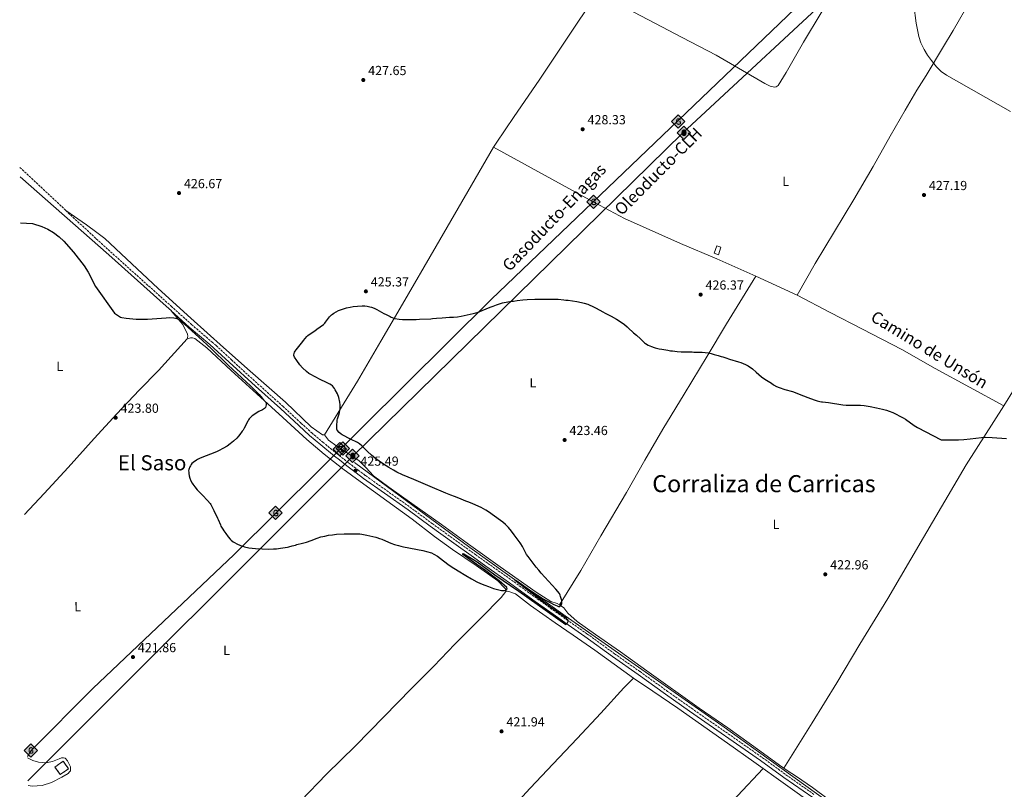
# Model space of a CAD drawing. Units: metres. Extents: x 594274 to 597756, y 4694370 to 4696729.
# Drawn here: x 594286 to 595036, y 4695244 to 4695830 of the extents above; entities that cross this region are included whole.
import ezdxf
from ezdxf.enums import TextEntityAlignment as Align

# ---------------------------------------------------------------- set-up
doc = ezdxf.new("R2010")
doc.units = ezdxf.units.M
doc.header["$MEASUREMENT"] = 0
doc.linetypes.add('DGN Style 3', pattern=[2.435891, 1.739922, -0.695969])
for name, color, linetype, lineweight in [('Acequia sin especificar', 4, 'Continuous', 0), ('Camino', 7, 'DGN Style 3', 0), ('construcción   en ruinas', 1, 'Continuous', 0), ('contrucción  en ruinas', 1, 'DGN Style 3', 13), ('Cota de punto acotado terreno', 7, 'Continuous', 0), ('Curva de nivel directora', 30, 'Continuous', 30), ('Curva de nivel intermedia', 30, 'Continuous', 0), ('Edificio', 1, 'Continuous', 13), ('Etiqueta de uso rústico', 92, 'Continuous', 0), ('Gasoducto', 7, 'Continuous', 13), ('Línea de cambio de uso (parcela vista)', 92, 'Continuous', 0), ('Margen derecho', 7, 'Continuous', 0), ('Oleoducto', 7, 'Continuous', 13), ('Punto acotado terreno (símbolo)', 7, 'Continuous', 0), ('Registro Gasoducto', 7, 'Continuous', 0), ('Registro Oleoducto', 7, 'Continuous', 0), ('Texto de Corraliza', 7, 'Continuous', 0), ('Texto de Gasoducto', 7, 'Continuous', 0), ('Texto de Oleoducto', 7, 'Continuous', 0), ('Texto de Área (paraje) menor', 7, 'Continuous', 0)]:
    doc.layers.add(name, color=color, linetype=linetype, lineweight=lineweight)
doc.styles.add('Style-Arial', font='arial.ttf')

# ---------------------------------------------------------------- blocks, each defined once
blk = doc.blocks.new('5PATER')
at = {"layer": 'Punto acotado terreno (símbolo)', "linetype": 'Continuous', "lineweight": 0}
h = blk.add_hatch(color=51, dxfattribs=at)
edge = h.paths.add_edge_path()
edge.add_ellipse((0, 0), major_axis=(-0.11, -0.111), ratio=0.999422, start_angle=0, end_angle=360)
blk = doc.blocks.new('5GASO')
at = {"layer": 'Registro Gasoducto', "linetype": 'Continuous', "lineweight": 0}
for color, points in [(253, [(0, -0.509), (-0.509, 0), (0, 0.509), (0.024, 0.25), (0.023, 0.25), (-0.032, 0.242), (-0.079, 0.221), (-0.118, 0.185), (-0.148, 0.135), (-0.168, 0.071), (-0.175, -0.004), (-0.168, -0.078), (-0.148, -0.142), (-0.117, -0.194), (-0.076, -0.23), (-0.027, -0.252), (0.029, -0.26), (0.029, -0.26)]), (7, [(0.029, -0.26), (-0.026, -0.252), (-0.075, -0.23), (-0.117, -0.194), (-0.148, -0.142), (-0.168, -0.078), (-0.175, -0.004), (-0.168, 0.071), (-0.148, 0.135), (-0.117, 0.185), (-0.079, 0.221), (-0.032, 0.242), (0.024, 0.25), (0.058, 0.247), (0.088, 0.24), (0.115, 0.228), (0.138, 0.211), (0.158, 0.19), (0.173, 0.164), (0.185, 0.134), (0.193, 0.099), (0.117, 0.08), (0.104, 0.116), (0.083, 0.143), (0.055, 0.159), (0.022, 0.165), (-0.004, 0.162), (-0.026, 0.155), (-0.048, 0.142), (-0.066, 0.124), (-0.081, 0.101), (-0.091, 0.073), (-0.097, 0.039), (-0.099, 0.001), (-0.097, -0.041), (-0.09, -0.078), (-0.079, -0.109), (-0.062, -0.135), (-0.044, -0.152), (-0.024, -0.165), (-0.001, -0.172), (0.025, -0.175), (0.051, -0.172), (0.078, -0.164), (0.104, -0.15), (0.127, -0.133), (0.127, -0.071), (0.024, -0.071), (0.024, 0.014), (0.203, 0.014), (0.203, -0.183), (0.171, -0.212), (0.128, -0.237), (0.079, -0.254)]), (253, [(0, -0.509), (0.029, -0.26), (0.029, -0.26), (0.078, -0.254), (0.127, -0.237), (0.17, -0.212), (0.202, -0.183), (0.202, 0.014), (0.023, 0.014), (0.023, -0.071), (0.127, -0.071), (0.127, -0.133), (0.104, -0.15), (0.078, -0.164), (0.051, -0.172), (0.025, -0.175), (-0.001, -0.172), (-0.024, -0.165), (-0.045, -0.152), (-0.062, -0.135), (-0.079, -0.109), (-0.09, -0.078), (-0.097, -0.041), (-0.099, 0.001), (-0.097, 0.039), (-0.091, 0.073), (-0.081, 0.101), (-0.066, 0.124), (-0.048, 0.142), (-0.027, 0.155), (-0.004, 0.162), (0.022, 0.165), (0.055, 0.159), (0.083, 0.143), (0.104, 0.116), (0.117, 0.08), (0.193, 0.099), (0.185, 0.134), (0.173, 0.164), (0.157, 0.19), (0.138, 0.211), (0.114, 0.228), (0.088, 0.24), (0.057, 0.247), (0.023, 0.25), (0.024, 0.25), (0, 0.509), (0.509, 0)])]:
    blk.add_hatch(color=color, dxfattribs=at).paths.add_polyline_path(points)
at = {"layer": 'Registro Gasoducto', "color": 7, "linetype": 'Continuous', "lineweight": 0, "flags": 128}
blk.add_lwpolyline([(0, -0.509), (0.509, 0), (0, 0.509), (-0.509, 0), (0, -0.509)], close=True, dxfattribs=at)
blk = doc.blocks.new('5ROLEO')
at = {"layer": 'Registro Gasoducto', "linetype": 'Continuous', "lineweight": 0}
for color, points in [(2, [(-0.0148, -0.5196), (-0.5238, -0.0106), (-0.0148, 0.4984), (-0.0008, 0.2394), (-0.0004, 0.2394), (-0.0549, 0.2324), (-0.1009, 0.2114), (-0.1384, 0.1764), (-0.1679, 0.1264), (-0.1874, 0.0619), (-0.1934, -0.0186), (-0.1899, -0.0761), (-0.1794, -0.1266), (-0.1619, -0.1711), (-0.1364, -0.2091), (-0.1094, -0.2361), (-0.0774, -0.2551), (-0.0409, -0.2661), (0.0001, -0.2701), (-0.0003, -0.2701)]), (7, [(-0.0003, -0.2701), (-0.0003, -0.2701), (-0.0409, -0.2661), (-0.0774, -0.2551), (-0.1094, -0.2361), (-0.1364, -0.2091), (-0.1619, -0.1711), (-0.1794, -0.1266), (-0.1899, -0.0761), (-0.1934, -0.0186), (-0.1874, 0.0619), (-0.1679, 0.1264), (-0.1384, 0.1764), (-0.1009, 0.2114), (-0.0549, 0.2324), (-0.0008, 0.2393), (-0.0007, 0.1543), (-0.0249, 0.1519), (-0.0474, 0.1439), (-0.0674, 0.1309), (-0.0849, 0.1129), (-0.0994, 0.0894), (-0.1099, 0.0604), (-0.1159, 0.0254), (-0.1179, -0.0151), (-0.1159, -0.0551), (-0.1099, -0.0896), (-0.0994, -0.1186), (-0.0839, -0.1426), (-0.0664, -0.1611), (-0.0459, -0.1746), (-0.0239, -0.1826), (-0.0003, -0.1851), (-0.0003, -0.2701), (0.0001, -0.2701)]), (2, [(0.0001, -0.1851), (-0.0239, -0.1826), (-0.0459, -0.1746), (-0.0664, -0.1611), (-0.0839, -0.1426), (-0.0994, -0.1186), (-0.1099, -0.0896), (-0.1159, -0.0551), (-0.1179, -0.0151), (-0.1159, 0.0254), (-0.1099, 0.0604), (-0.0994, 0.0894), (-0.0849, 0.1129), (-0.0674, 0.1309), (-0.0474, 0.1439), (-0.0249, 0.1519), (0.0001, 0.1544), (0.0251, 0.1519), (0.0476, 0.1439), (0.0676, 0.1314), (0.0851, 0.1134), (0.0996, 0.0899), (0.1096, 0.0614), (0.1156, 0.0269), (0.1176, -0.0131), (0.1156, -0.0541), (0.1091, -0.0896), (0.0986, -0.1191), (0.0846, -0.1431), (0.0666, -0.1616), (0.0466, -0.1746), (0.0246, -0.1826)]), (2, [(-0.0148, -0.5196), (-0.0003, -0.2701), (0.0001, -0.2701), (0.0406, -0.2661), (0.0771, -0.2546), (0.1086, -0.2356), (0.1361, -0.2086), (0.1611, -0.1706), (0.1791, -0.1256), (0.1896, -0.0741), (0.1931, -0.0156), (0.1896, 0.0419), (0.1796, 0.0929), (0.1626, 0.1364), (0.1391, 0.1734), (0.1101, 0.2019), (0.0771, 0.2229), (0.0406, 0.2349), (-0.0004, 0.2394), (-0.0008, 0.2394), (-0.0148, 0.4984), (0.4942, -0.0106)]), (7, [(-0.0003, -0.2701), (-0.0003, -0.1851), (0.0001, -0.1851), (0.0246, -0.1826), (0.0466, -0.1746), (0.0666, -0.1616), (0.0846, -0.1431), (0.0986, -0.1191), (0.1091, -0.0896), (0.1156, -0.0541), (0.1176, -0.0131), (0.1156, 0.0269), (0.1096, 0.0614), (0.0996, 0.0899), (0.0851, 0.1134), (0.0676, 0.1314), (0.0476, 0.1439), (0.0251, 0.1519), (0.0001, 0.1544), (-0.0007, 0.1543), (-0.0008, 0.2393), (-0.0004, 0.2394), (0, 0.2393), (0.0406, 0.2349), (0.0771, 0.2229), (0.1101, 0.2019), (0.1391, 0.1734), (0.1626, 0.1364), (0.1796, 0.0929), (0.1896, 0.0419), (0.1931, -0.0156), (0.1896, -0.0741), (0.1791, -0.1256), (0.1611, -0.1706), (0.1361, -0.2086), (0.1086, -0.2356), (0.0771, -0.2546), (0.0406, -0.2661), (0.0001, -0.2701)])]:
    blk.add_hatch(color=color, dxfattribs=at).paths.add_polyline_path(points)
at = {"layer": 'Registro Gasoducto', "color": 7, "linetype": 'Continuous', "lineweight": 0, "flags": 128}
blk.add_lwpolyline([(-0.0144, -0.5196), (0.4946, -0.0106), (-0.0144, 0.4984), (-0.5234, -0.0106), (-0.0144, -0.5196)], dxfattribs=at)

msp = doc.modelspace()

# ---------------------------------------------------------------- linework, layer by layer
at = {"layer": 'Acequia sin especificar', "color": 4, "linetype": 'Continuous', "lineweight": 0}
msp.add_polyline3d([(595219.9, 4695008.01, 421), (595041.1, 4695134.46, 420.57), (594821.08, 4695292.29, 421.3), (594701.87, 4695375.85, 425), (594629.18, 4695428.01, 425), (594541.33, 4695492.82, 425.35)], dxfattribs=at)
at = {"layer": 'Camino', "color": 7, "linetype": 'DGN Style 3', "lineweight": 0, "extrusion": (0.000302532, -0.000282889, 1), "elevation": -723.13, "flags": 128}
msp.add_lwpolyline([(594286.05, 4695717.57), (594321.32, 4695684.59)], dxfattribs=at)
at = {"layer": 'Camino', "color": 7, "linetype": 'DGN Style 3', "lineweight": 0}
msp.add_polyline3d([(594321.48, 4695684.61, 425.43), (594344.58, 4695663.01, 425.42), (594401.58, 4695611.82, 425.14), (594417.1, 4695597.88, 425.07), (594432.78, 4695584.44, 424.9), (594435.78, 4695581.8, 424.91), (594447.52, 4695570.93, 425.23), (594467.48, 4695552.77, 425.23), (594486.62, 4695535.63, 425.24), (594500.52, 4695522.69, 425.55), (594508.8, 4695515.28, 425.61), (594517.19, 4695508.16, 425.65), (594527.7, 4695499.64, 425.82), (594531.49, 4695496.64, 425.79), (594537, 4695492.33, 425.61), (594544.15, 4695486.86, 425.48), (594549.78, 4695482.71, 425.41), (594565.69, 4695471.38, 425.32), (594583.56, 4695458.7, 425.49), (594600.45, 4695446.23, 425.49), (594618.37, 4695433.31, 425.56), (594633.35, 4695422.61, 425.59), (594642.9, 4695415.83, 425.54), (594660.92, 4695403.11, 425.22), (594680.56, 4695388.92, 425.06), (594698.44, 4695376.11, 425.07), (594703.05, 4695372.86, 425.02), (594718.35, 4695362.3, 424.81), (594739.39, 4695347.03, 424.57), (594758.83, 4695333.38, 424.25), (594779.84, 4695318.37, 423.82), (594798.01, 4695305.48, 423.48), (594852.19, 4695267.79, 422.76), (594869.99, 4695254.87, 422.55), (594891.87, 4695239.46, 422.29)], dxfattribs=at)
at = {"layer": 'construcción   en ruinas', "color": 1, "linetype": 'Continuous', "lineweight": 0, "elevation": 425.17, "flags": 128}
msp.add_lwpolyline([(594323.38, 4695259.43), (594317.11, 4695254.99), (594313.06, 4695260.71), (594319.33, 4695265.15), (594323.38, 4695259.43)], close=True, dxfattribs=at)
at = {"layer": 'contrucción  en ruinas', "color": 1, "linetype": 'DGN Style 3', "lineweight": 13, "elevation": 425.17, "flags": 128}
msp.add_lwpolyline([(594317.11, 4695254.99), (594313.06, 4695260.71), (594319.33, 4695265.15), (594323.38, 4695259.43), (594317.11, 4695254.99)], dxfattribs=at)
at = {"layer": 'Curva de nivel directora', "color": 30, "linetype": 'Continuous', "lineweight": 30, "elevation": 425, "flags": 128}
for points in [[(594286.78, 4695675.34), (594296, 4695674.75), (594303.17, 4695672.51), (594307.75, 4695670.48), (594312.06, 4695667.94), (594316.18, 4695664.67), (594319.78, 4695661.22), (594327.14, 4695653.05), (594335.33, 4695642.5), (594338.5, 4695637.77), (594343.89, 4695626.88), (594358.34, 4695606.4), (594362.23, 4695603.95), (594363.13, 4695603.5), (594364.08, 4695603.18), (594367.29, 4695602.67), (594374.93, 4695601.89), (594375.92, 4695601.8), (594377.11, 4695601.81), (594378.38, 4695601.89), (594380.64, 4695601.8), (594383.51, 4695601.9), (594390.65, 4695602.31), (594397.72, 4695603.02), (594400.72, 4695603.12), (594403.73, 4695602.97), (594405.03, 4695602.77), (594405.98, 4695602.46), (594407.48, 4695601.73), (594408.33, 4695601.21), (594409.1, 4695600.6), (594422.57, 4695588.08), (594432.03, 4695579.51), (594445.12, 4695566.96), (594462.3, 4695550.86), (594465.84, 4695547.42), (594468.61, 4695544.57), (594471.31, 4695541.59), (594473.51, 4695538.95), (594473.9, 4695538.02), (594473.94, 4695536.68), (594473.85, 4695535.59), (594473.43, 4695534.68), (594472.75, 4695533.93), (594471.91, 4695533.31), (594471.08, 4695532.8), (594468.31, 4695531.45), (594463.34, 4695528.16), (594462.55, 4695527.55), (594461.81, 4695526.86), (594461.14, 4695526.1), (594460.49, 4695525.13), (594460.08, 4695524.21), (594457.34, 4695518.93), (594456.38, 4695517.29), (594455.81, 4695516.47), (594454.02, 4695514.02), (594452.96, 4695512.74), (594451.57, 4695511.3), (594449.18, 4695509.02), (594446.63, 4695507), (594444.17, 4695505.28), (594441.04, 4695503.37), (594438.14, 4695501.77), (594436.04, 4695500.76), (594423.76, 4695496.02), (594421.74, 4695495.09), (594420.81, 4695494.59), (594418.4, 4695492.77), (594417.45, 4695491.89), (594416.8, 4695491.11), (594416.28, 4695490.27), (594415.85, 4695489.36), (594415.11, 4695487.38), (594414.94, 4695486.4), (594414.95, 4695485.25), (594415.05, 4695484.25), (594415.36, 4695482.62), (594415.95, 4695480.71), (594416.68, 4695478.82), (594417.53, 4695477.01), (594418.04, 4695476.14), (594419.53, 4695474.12), (594421.48, 4695471.84), (594425.38, 4695467.7), (594429.24, 4695463.87), (594431.22, 4695461.52), (594431.79, 4695460.7), (594432.32, 4695459.76), (594434.05, 4695456.15), (594436.97, 4695450.34), (594437.47, 4695449.25), (594439.08, 4695445.21), (594439.49, 4695444.3), (594440.85, 4695441.82), (594441.66, 4695440.59), (594443.22, 4695438.65), (594445.08, 4695436.09), (594446.62, 4695434.25), (594447.38, 4695433.48), (594448.95, 4695432.23)], [(594523.71, 4695605.09), (594524.46, 4695605.76), (594525.59, 4695606.59), (594527.33, 4695607.59), (594529.16, 4695608.4), (594531.4, 4695609.21), (594535.21, 4695610.44), (594537.97, 4695611.16), (594540.3, 4695611.55), (594543.6, 4695611.84), (594547.06, 4695612.02), (594549.05, 4695611.99), (594551.03, 4695611.74), (594553.01, 4695611.31), (594554.32, 4695610.95), (594556.2, 4695610.27), (594558.31, 4695609.3), (594563.53, 4695606.34), (594565.39, 4695605.44), (594568.42, 4695603.85), (594569.33, 4695603.43), (594572.13, 4695602.51), (594575.31, 4695601.94), (594577.92, 4695601.76), (594588.2, 4695601.77), (594590.82, 4695601.95), (594599.49, 4695602.22), (594600.83, 4695602.39), (594603.69, 4695602.56), (594608.15, 4695602.99), (594613.63, 4695603.34), (594616.73, 4695603.43), (594619.72, 4695603.79), (594622.67, 4695604.29), (594631.79, 4695606.18), (594633.73, 4695606.66), (594635.42, 4695607.16), (594636.34, 4695607.54), (594638.53, 4695608.6), (594641.65, 4695609.9), (594644.67, 4695611.05), (594646.97, 4695611.79), (594649.48, 4695612.74), (594654.04, 4695614.3), (594658.22, 4695615.11), (594660.99, 4695615.54), (594662.51, 4695615.71), (594665.2, 4695616.14), (594669.66, 4695616.65), (594672.77, 4695616.91), (594678.75, 4695617.25), (594693.44, 4695617.18), (594696.44, 4695617.11), (594700.72, 4695616.7), (594702.32, 4695616.45), (594704.09, 4695616.29), (594710.74, 4695615.29), (594714.16, 4695614.59), (594716.21, 4695614.12), (594718.99, 4695613.29), (594720.17, 4695612.87), (594722.87, 4695611.69), (594725.48, 4695610.35), (594730.48, 4695607.6), (594732.3, 4695606.49), (594734.75, 4695605.15), (594736.9, 4695604.1), (594740.98, 4695601.79), (594744.34, 4695599.56), (594746.88, 4695597.76), (594748.99, 4695596), (594749.8, 4695595.41), (594753.74, 4695591.59), (594756.07, 4695589.61), (594759.17, 4695586.84), (594762.22, 4695583.9), (594763.03, 4695583.3), (594764.91, 4695582.23), (594767.63, 4695580.97), (594769.52, 4695580.31), (594770.48, 4695580.04), (594773.4, 4695579.33), (594775.36, 4695578.94), (594779.91, 4695578.29), (594782.16, 4695577.9), (594783.53, 4695577.79), (594787.05, 4695577.32), (594790.1, 4695577.13), (594791.53, 4695577.13), (594794.39, 4695576.97), (594798.43, 4695576.98), (594799.86, 4695576.89), (594803.56, 4695576.9), (594804.83, 4695576.82), (594806.17, 4695576.82), (594808.35, 4695576.64), (594811.06, 4695576.24), (594813.04, 4695575.74), (594815.35, 4695574.99), (594818.43, 4695574.18), (594820.74, 4695573.48)], [(594699.21, 4695385.08), (594699.13, 4695387.29), (594698.99, 4695388.28), (594698.28, 4695390.74), (594697.95, 4695391.68), (594697.45, 4695392.83), (594694.63, 4695396.11), (594683.6, 4695408.38), (594681.63, 4695410.66), (594679.75, 4695413), (594673.61, 4695421.07), (594672.44, 4695422.7), (594670.7, 4695425.62), (594669.18, 4695428.65), (594667.99, 4695430.67), (594667.4, 4695431.59), (594663.02, 4695437.73), (594660.79, 4695440.44), (594658.71, 4695443.11), (594657.2, 4695444.79), (594656.45, 4695445.46), (594654.24, 4695447.22), (594646.07, 4695453.02), (594645.14, 4695453.77), (594642.7, 4695455.54), (594641.43, 4695456.38), (594637.9, 4695458.31), (594631.41, 4695461.32), (594629.57, 4695462.11), (594624.9, 4695463.89), (594622.06, 4695465.1), (594617.43, 4695466.86), (594614.72, 4695467.78), (594610.86, 4695469.29), (594598.97, 4695474.48), (594586.46, 4695479.79), (594577.93, 4695483.35), (594573.66, 4695485.41), (594571.01, 4695486.82), (594567.55, 4695488.83), (594563.31, 4695491.49), (594560.01, 4695493.69), (594557.59, 4695495.46), (594554.13, 4695498.31), (594551.16, 4695500.99), (594549.6, 4695502.51), (594546.91, 4695505.45), (594545.22, 4695507.05), (594543.46, 4695508.02), (594538.14, 4695510.49), (594531.99, 4695513.76), (594531.17, 4695514.33), (594529.56, 4695515.68), (594528.16, 4695517.33), (594527.86, 4695518.05), (594527.75, 4695519.04), (594527.79, 4695521.05), (594528.02, 4695524.09), (594528.17, 4695525.09), (594528.4, 4695526.06), (594529.33, 4695528.92), (594529.86, 4695530.84), (594530.3, 4695533.81), (594530.38, 4695535.71), (594530.36, 4695536.71), (594530.17, 4695538.71), (594529.44, 4695542.34), (594528.32, 4695544.98), (594526.63, 4695548.18), (594526.09, 4695549.02), (594524.44, 4695551.04), (594523.65, 4695551.65), (594522.58, 4695552.32), (594520.05, 4695553.64), (594515.08, 4695555.98), (594507.63, 4695559.98), (594506.58, 4695560.64), (594504.75, 4695561.94), (594501.65, 4695564.83), (594499.58, 4695567.15), (594497.31, 4695570.32), (594495.61, 4695573.05), (594495.14, 4695574.17), (594495.1, 4695574.8), (594495.32, 4695575.75), (594495.69, 4695576.68), (594496.17, 4695577.59), (594496.78, 4695578.51), (594498.79, 4695581.18), (594501.82, 4695584.92), (594502.41, 4695585.76), (594505.01, 4695588.71), (594505.74, 4695589.4), (594506.86, 4695590.23), (594511.05, 4695593), (594512.69, 4695594.18), (594517.55, 4695597.96), (594518.59, 4695598.93), (594519.26, 4695599.67), (594522.35, 4695603.61), (594523.71, 4695605.09)], [(594820.74, 4695573.48), (594821.84, 4695573.23), (594824.11, 4695572.56), (594827.1, 4695571.51), (594833.8, 4695569.47), (594835.56, 4695568.88), (594837.43, 4695568.16), (594839.26, 4695567.34), (594841.24, 4695566.28), (594844.5, 4695564.01), (594847.36, 4695561.57), (594849.39, 4695559.64), (594851.32, 4695558.04), (594853.18, 4695556.7), (594855.18, 4695555.37), (594858.91, 4695553.09), (594860.6, 4695551.98), (594862.87, 4695550.74), (594864.89, 4695549.9), (594869.23, 4695548.34), (594875.01, 4695546.73), (594876.92, 4695546.13), (594880.15, 4695544.88), (594886.63, 4695542.23), (594891.53, 4695540.34), (594893.78, 4695539.6), (594895.76, 4695539.12), (594896.98, 4695539.02), (594897.96, 4695538.85), (594902.44, 4695538.44), (594913.37, 4695536.7), (594915.84, 4695536.44), (594916.93, 4695536.44), (594918.03, 4695536.36), (594926.7, 4695536.38), (594929.71, 4695536.21), (594934.27, 4695535.46), (594939.07, 4695534.29), (594943.64, 4695533.38), (594946.65, 4695532.54), (594948.55, 4695531.88), (594951.34, 4695530.76), (594954.06, 4695529.5), (594956.73, 4695528.12), (594959.29, 4695526.67), (594960.99, 4695525.61), (594967.56, 4695521.03), (594970.11, 4695519.46), (594988.19, 4695509.88), (595001.5, 4695510.01), (595005.49, 4695510.17), (595010.47, 4695510.64), (595019.09, 4695511.76), (595022.04, 4695511.96), (595027.03, 4695511.81), (595038.01, 4695511.05)], [(594448.95, 4695432.23), (594449.8, 4695431.69), (594451.56, 4695430.75), (594454.33, 4695429.56), (594456.21, 4695428.92), (594457.5, 4695428.56), (594460.91, 4695427.82), (594465.99, 4695427.23), (594470.97, 4695426.86), (594475.6, 4695426.72), (594479.6, 4695426.83), (594481.96, 4695427.02), (594484.93, 4695427.39), (594490.2, 4695428.21), (594491.18, 4695428.43), (594493.69, 4695429.15), (594496.43, 4695429.82), (594497.44, 4695430.16), (594501.77, 4695431.25), (594504.69, 4695432.1), (594508.21, 4695433.29), (594512.83, 4695435.07), (594515.7, 4695435.98), (594518.61, 4695436.7), (594521.56, 4695437.26), (594524.54, 4695437.68), (594527.45, 4695437.99), (594533.45, 4695438.37), (594538.44, 4695438.48), (594543.43, 4695438.47), (594545.43, 4695438.35), (594546.83, 4695438.16), (594550.76, 4695437.36), (594557.44, 4695435.82), (594558.41, 4695435.55), (594560.3, 4695434.91), (594562.17, 4695434.18), (594567.13, 4695432.05), (594569, 4695431.32), (594571.83, 4695430.29), (594574.69, 4695429.39), (594576.63, 4695428.9), (594578.55, 4695428.51), (594593.23, 4695425.78), (594597.11, 4695424.78), (594599.02, 4695424.17), (594599.95, 4695423.8), (594601.75, 4695422.93), (594604.43, 4695421.24), (594606.87, 4695419.49), (594612.45, 4695415.27), (594614.93, 4695413.58), (594620.23, 4695410.26), (594626.16, 4695406.66), (594630.47, 4695404.13), (594634.48, 4695401.89), (594637.19, 4695400.62), (594640.5, 4695399.22), (594643.29, 4695398.13), (594647.15, 4695396.75), (594652.38, 4695395.34), (594653.39, 4695395.18), (594654.4, 4695395.12), (594655.4, 4695395.2), (594656.39, 4695395.45), (594656.92, 4695395.67), (594657.51, 4695396.52), (594657.24, 4695397.49), (594651.51, 4695402.54), (594646.78, 4695406.23), (594641.47, 4695410.12), (594632.81, 4695416.34), (594623.71, 4695422.63), (594623.71, 4695423.39), (594624.47, 4695423.22), (594631.35, 4695419.15), (594634.7, 4695416.96), (594648.27, 4695407.09), (594666.38, 4695394.57), (594702.19, 4695369.28), (594702.86, 4695369.7), (594703.49, 4695370.49), (594703.96, 4695371.56), (594704.01, 4695372.57), (594702.8, 4695373.75), (594698.56, 4695376.86), (594685.31, 4695386.33), (594663.58, 4695402.72), (594663.5, 4695403.3), (594664.17, 4695403.05), (594677.24, 4695393.95), (594680.64, 4695391.72), (594685.15, 4695388.94), (594687.79, 4695387.41), (594690.44, 4695385.97), (594693.09, 4695384.65), (594695.74, 4695383.46), (594696.7, 4695383.07), (594697.63, 4695383.09), (594698.55, 4695383.71), (594699.21, 4695385.08)]]:
    msp.add_lwpolyline(points, dxfattribs=at)
at = {"layer": 'Curva de nivel intermedia', "color": 30, "linetype": 'Continuous', "lineweight": 0, "elevation": 430, "flags": 128}
msp.add_lwpolyline([(594967.47, 4695841.22), (594969.21, 4695827.31), (594971.21, 4695817.16), (594972.85, 4695812.44), (594975.38, 4695807.36), (594977.95, 4695803.07), (594980.82, 4695798.88), (594984.69, 4695794.22), (594988.28, 4695790.68), (594992.28, 4695787.69), (595041.15, 4695760.02)], dxfattribs=at)
at = {"layer": 'Edificio', "color": 1, "linetype": 'Continuous', "lineweight": 13, "elevation": 429.54, "flags": 128}
msp.add_lwpolyline([(594820.5, 4695656.75), (594818.54, 4695651.01), (594815.33, 4695652.1), (594817.29, 4695657.85), (594820.5, 4695656.75)], close=True, dxfattribs=at)
at = {"layer": 'Edificio', "color": 51, "linetype": 'Continuous', "lineweight": 13, "elevation": 429.54, "flags": 128}
msp.add_lwpolyline([(594818.54, 4695651.01), (594815.33, 4695652.1), (594817.29, 4695657.85), (594820.5, 4695656.75), (594818.54, 4695651.01)], dxfattribs=at)
at = {"layer": 'Gasoducto', "color": 7, "linetype": 'Continuous', "lineweight": 13}
msp.add_polyline3d([(594292.26, 4695268.74, 423.3), (594295.05, 4695273.38, 423.42), (594341.95, 4695320.51, 422.5), (594449.67, 4695422.52, 424.76), (594645.5, 4695617.01, 425.06), (594912.55, 4695872.96, 429.82), (594972.88, 4695950.1, 431.31), (594993.18, 4695979.78, 430.47), (595068.5, 4696074.92, 425.87), (595198.43, 4696172.59, 423.74), (595274.86, 4696230.94, 421.56), (595355.3, 4696351.48, 406.43), (595463.91, 4696524.44, 387.55), (595562.79, 4696676.28, 375.99), (595600.91, 4696701.12, 372.83)], dxfattribs=at)
at = {"layer": 'Línea de cambio de uso (parcela vista)', "color": 92, "linetype": 'Continuous', "lineweight": 0, "elevation": 427.5, "flags": 128}
msp.add_lwpolyline([(594878.62, 4695620.31), (594847, 4695634.55)], dxfattribs=at)
at = {"layer": 'Línea de cambio de uso (parcela vista)', "color": 92, "linetype": 'Continuous', "lineweight": 0}
for points in [[(594962.26, 4695946.68, 431.31), (594947.46, 4695921.92, 430.16), (594934.55, 4695899.28, 429.84), (594916.26, 4695868.24, 429.84), (594896.78, 4695835.35, 428.53), (594883.43, 4695812.98, 428.2), (594870.27, 4695789.85, 428.2), (594864.06, 4695779.88, 428.36), (594862.63, 4695778.89, 428.36), (594861.45, 4695778.6, 428.36), (594858.06, 4695779.45, 428.36), (594853.95, 4695781.58, 428.36), (594816.74, 4695802.98, 429.18), (594791.03, 4695816.53, 429.67), (594743.85, 4695841.19, 431.15), (594726.41, 4695850.19, 430.74)], [(595054.5, 4695915.43, 431.1), (595032.06, 4695879.87, 431.1), (595010.88, 4695845.4, 430.44), (594997.4, 4695821.84, 430.61), (594989.94, 4695809.59, 430.61), (594976.75, 4695787.59, 429.79), (594969.76, 4695776.43, 428.81), (594960.85, 4695761.2, 427.99), (594949.45, 4695741.38, 427.5), (594936.45, 4695718.1, 427.34), (594921.6, 4695693.02, 427.17), (594892.36, 4695644.2, 427.99), (594878.62, 4695620.31, 427.5)], [(594647.28, 4695732.84, 426.92), (594649.14, 4695736.04, 426.97), (594662.89, 4695756.44, 427.3), (594681.88, 4695784.06, 428.77), (594713.09, 4695830.39, 430.74), (594726.41, 4695850.19, 430.74)], [(595036.1, 4695535.79, 425.65), (595051.74, 4695561.2, 425.73), (595069.72, 4695589.25, 426.15), (595089.11, 4695618.44, 427.55), (595118, 4695665.7, 428.85), (595143.76, 4695708.19, 430.49), (595168.63, 4695752.37, 431.15), (595193.54, 4695800.1, 432.13), (595199.18, 4695808.29, 431.9)], [(594518.41, 4695513.67, 425.59), (594543.59, 4695554.62, 424.5), (594561.29, 4695585.04, 424.58), (594577.74, 4695613.35, 425.34), (594603.42, 4695657.5, 425.67), (594647.28, 4695732.84, 426.92)], [(594847, 4695634.55, 427.5), (594817.28, 4695647.94, 427.5), (594789.62, 4695659.64, 427.34), (594746.99, 4695678.58, 427.01), (594720.41, 4695692.71, 426.84), (594699.62, 4695704.36, 426.68), (594647.28, 4695732.84, 426.92)], [(594518.41, 4695513.67, 425.59), (594517.73, 4695513.67, 425.51), (594516.81, 4695513.84, 425.51), (594508.3, 4695519.88, 425.09), (594488.65, 4695538.7, 425.25), (594461.76, 4695562.31, 425.17), (594441.52, 4695580.45, 424.83), (594416.57, 4695602.72, 424.75), (594391.7, 4695625.32, 424.92), (594367.67, 4695647.92, 425.34), (594350.98, 4695663.37, 425.68), (594345.08, 4695667.82, 425.68), (594336.99, 4695673.7, 425.68), (594321.48, 4695684.61, 425.43)], [(594847, 4695634.55, 427.5), (594824.78, 4695598.24, 425.86), (594810.09, 4695573.64, 425.02), (594792.47, 4695544.82, 424.18), (594776.1, 4695518.02, 424.01), (594762.51, 4695494.43, 423.59), (594748.41, 4695469.91, 423.76), (594729.02, 4695436.72, 424.68), (594713.67, 4695410.34, 424.77), (594697.58, 4695384.27, 425.17)], [(594878.62, 4695620.31, 427.5), (594903.64, 4695606.97, 427.16), (594928.41, 4695594.39, 426.66), (594958.23, 4695578.87, 426.4), (594983.59, 4695564.35, 426.32), (595036.1, 4695535.79, 425.65)], [(594413.7, 4695586.88, 424.66), (594414.2, 4695589.07, 424.66), (594414.03, 4695590.58, 424.66), (594410.4, 4695597.81, 424.66), (594401.71, 4695608.2, 425.13)], [(594413.7, 4695586.88, 424.66), (594416.39, 4695587.81, 424.66), (594417.74, 4695587.72, 424.66), (594419.59, 4695587.14, 424.66), (594428.86, 4695580.08, 424.66), (594447.32, 4695562.86, 424.66), (594466.88, 4695545.05, 424.91), (594486.61, 4695526.9, 425.17), (594505.08, 4695510.19, 425.34), (594518.14, 4695499.01, 425.34), (594532.39, 4695487.93, 425.67), (594545.53, 4695478.27, 425.17), (594565.85, 4695463.41, 425), (594585.23, 4695449.47, 425.34), (594602.34, 4695436.45, 425.67), (594615.83, 4695426.46, 425.34), (594633.86, 4695414.28, 425.08), (594650.55, 4695402.45, 425.17), (594655.44, 4695397.49, 425.25), (594656.53, 4695396.23, 425.25), (594656.79, 4695395.22, 425.17), (594656.54, 4695394.38, 424.83)], [(594289.78, 4695452.99, 420.88), (594304.98, 4695469.01, 421.38), (594323.21, 4695488.91, 421.89), (594342.96, 4695511.08, 423.15), (594360.26, 4695529.8, 423.82), (594377.32, 4695547.84, 424.41), (594391.94, 4695562.76, 424.16), (594413.7, 4695586.88, 424.66)], [(595036.1, 4695535.79, 425.65), (595007.34, 4695491.02, 424.47), (594974.91, 4695435.46, 423.79), (594947.58, 4695389.02, 422.95), (594926.18, 4695354.39, 422.28), (594908.88, 4695324.92, 422.36), (594889.98, 4695294.43, 422.11), (594868.45, 4695259.76, 422.34)], [(594518.41, 4695513.67, 425.59), (594521.53, 4695509.72, 425.51), (594527.93, 4695505.1, 425.42), (594544.62, 4695494.27, 425.59), (594549.93, 4695488.89, 425.59), (594555.75, 4695482.68, 425.51), (594567.55, 4695473.94, 425.42), (594585, 4695461.43, 425), (594607.5, 4695445.39, 425.09), (594630, 4695429.1, 425.25), (594652.33, 4695413.23, 425.34), (594679.72, 4695393.92, 425.17), (594690.93, 4695386.87, 425.17), (594695.73, 4695385.2, 425.17), (594697.58, 4695384.27, 425.17)], [(594656.54, 4695394.38, 424.83), (594653.01, 4695389.82, 424.58), (594637.72, 4695374.39, 423.65), (594617.72, 4695354.24, 423.23), (594601.67, 4695337.46, 423.06), (594584.7, 4695320.43, 422.81), (594563.52, 4695299.01, 422.05), (594542.1, 4695276.92, 421.3), (594520.08, 4695255.17, 421.13), (594500.34, 4695234.85, 420.45), (594480, 4695214.44, 420.28), (594461.69, 4695195.22, 420.54), (594447.74, 4695180.88, 421.38), (594428.33, 4695160.73, 422.39), (594412.79, 4695144.97, 423.06), (594398.51, 4695129.28, 422.98), (594382.46, 4695112, 423.57), (594360.78, 4695088.48, 422.56), (594340.7, 4695066.47, 421.72), (594322.39, 4695047.5, 420.87), (594313.48, 4695039.07, 421.55)], [(594656.54, 4695394.38, 424.83), (594658.14, 4695394.63, 424.83), (594658.89, 4695394.55, 424.83), (594663.86, 4695392.62, 425), (594675.41, 4695383.89, 424.91), (594694.12, 4695370.53, 424.75), (594707.86, 4695361.13, 424.66), (594724.37, 4695349.63, 424.24), (594753.87, 4695328.47, 424.41)], [(594697.58, 4695384.27, 425.17), (594700.79, 4695382.01, 425), (594703.74, 4695377.97, 424.92), (594710.91, 4695371.67, 424.83), (594724.81, 4695361.76, 424.58), (594743.94, 4695348.58, 424.58), (594763.92, 4695333.97, 424.08), (594803.78, 4695305.67, 423.4), (594825.61, 4695290.64, 422.98), (594850.22, 4695273.09, 422.48), (594864.97, 4695262.18, 422.39), (594868.45, 4695259.76, 422.34)], [(594425.48, 4694984, 421.59), (594439.34, 4694996.9, 421.75), (594456.74, 4695014.35, 422.01), (594475.64, 4695033.74, 422.09), (594494.46, 4695053.05, 422.09), (594514.12, 4695073.29, 421.5), (594530.59, 4695090.32, 420.58), (594548.49, 4695108.53, 420.49), (594565.8, 4695127.59, 420.41), (594583.44, 4695146.64, 420.32), (594599.82, 4695164.18, 420.07), (594617.8, 4695182.73, 420.07), (594636.2, 4695202.46, 420.32), (594654.52, 4695222.35, 420.49), (594675.02, 4695244.53, 421), (594692.58, 4695263.07, 421.59), (594710.81, 4695282.55, 422.09), (594728.87, 4695301.69, 423.1), (594746.6, 4695321.08, 423.77), (594753.87, 4695328.47, 424.41)], [(594753.87, 4695328.47, 424.41), (594768.7, 4695318.39, 423.82), (594787.75, 4695305.46, 423.23), (594825.42, 4695278.93, 422.39), (594845.56, 4695264.66, 422.47), (594852.68, 4695259.57, 422.26)], [(594292.28, 4695267.61, 423.42), (594296.32, 4695265.6, 423.42), (594300.45, 4695264.34, 423.34), (594306, 4695263.93, 423.17), (594311.14, 4695264.86, 423.34), (594316.18, 4695266.89, 423.26), (594317.95, 4695267.74, 423.26), (594319.63, 4695267.82, 423.34), (594320.73, 4695267.49, 423.26), (594322.58, 4695265.31, 423.26), (594325.03, 4695260.85, 423.26), (594325.03, 4695259.17, 423.26), (594324.87, 4695257.9, 423.26), (594324.28, 4695256.98, 423.26), (594323.19, 4695255.88, 423.26), (594318.31, 4695253.01, 423.09), (594310.49, 4695248.95, 422.75), (594303.42, 4695246.59, 422.25), (594295.76, 4695246.15, 422.5), (594292.56, 4695246.56, 422.22)], [(594852.68, 4695259.57, 422.26), (594833.19, 4695238.83, 421.84), (594812.35, 4695217.66, 420.83), (594789.33, 4695193.04, 419.31), (594766.73, 4695168.76, 419.48), (594752.53, 4695153, 420.33), (594749.84, 4695150.22, 420.33), (594741.53, 4695141.03, 420.16), (594725.4, 4695123.07, 419.9), (594707.59, 4695103.68, 419.31), (594702.86, 4695098.71, 419.31)], [(594852.68, 4695259.57, 422.26), (594862.59, 4695252.48, 421.97), (594880.2, 4695239.72, 421.55), (594902.03, 4695223.93, 421.72), (594922.09, 4695209.07, 421.63), (594939.53, 4695197.23, 421.38), (594968.35, 4695175.46, 421.13), (595005.69, 4695149.44, 420.7), (595019.13, 4695139.39, 420.7), (595019.72, 4695138.47, 420.7), (595020.06, 4695137.04, 420.7), (595019.99, 4695134.93, 420.7), (595019.34, 4695130.47, 420.62)], [(594902.22, 4695236.23, 421.89), (594890.16, 4695245.05, 421.72), (594878.11, 4695253.61, 421.97), (594871.03, 4695257.98, 422.31), (594868.45, 4695259.76, 422.34)]]:
    msp.add_polyline3d(points, dxfattribs=at)
at = {"layer": 'Margen derecho', "color": 7, "linetype": 'Continuous', "lineweight": 0, "extrusion": (-0.171321, -0.195983, 0.965526), "elevation": -1021679.96, "flags": 128}
msp.add_lwpolyline([(-2643037.9, 3791225.72), (-2642947.84, 3791225.68), (-2642889.14, 3791224.83), (-2642883.81, 3791224.76)], dxfattribs=at)
at = {"layer": 'Margen derecho', "color": 7, "linetype": 'Continuous', "lineweight": 0}
msp.add_polyline3d([(594401.71, 4695608.2, 425.14), (594415.35, 4695595.93, 425.07), (594431.1, 4695582.5, 424.9), (594434.07, 4695579.9, 424.91), (594445.78, 4695569.04, 425.23), (594465.76, 4695550.86, 425.23), (594484.89, 4695533.74, 425.24), (594498.79, 4695520.79, 425.55), (594507.12, 4695513.35, 425.61), (594515.55, 4695506.18, 425.65), (594526.09, 4695497.64, 425.82), (594529.91, 4695494.62, 425.79), (594535.43, 4695490.3, 425.61), (594542.61, 4695484.81, 425.48), (594548.27, 4695480.63, 425.41), (594564.2, 4695469.29, 425.32), (594582.05, 4695456.62, 425.49), (594598.94, 4695444.16, 425.49), (594616.87, 4695431.23, 425.56), (594631.86, 4695420.52, 425.59), (594641.41, 4695413.73, 425.54), (594659.43, 4695401.03, 425.22), (594679.06, 4695386.84, 425.06), (594696.96, 4695374.02, 425.07), (594701.59, 4695370.76, 425.02), (594716.86, 4695360.21, 424.81), (594737.9, 4695344.95, 424.57), (594757.34, 4695331.29, 424.25), (594778.35, 4695316.28, 423.82), (594796.53, 4695303.39, 423.48), (594850.7, 4695265.7, 422.76), (594868.5, 4695252.79, 422.55), (594890.39, 4695237.37, 422.29)], dxfattribs=at)
at = {"layer": 'Oleoducto', "color": 7, "linetype": 'Continuous', "lineweight": 13}
msp.add_polyline3d([(594292.51, 4695250.09, 422.39), (594539.87, 4695497.37, 425.54), (594791.16, 4695743.53, 428.24), (594921.34, 4695864.77, 429.83), (594988.7, 4695949.53, 430.56)], dxfattribs=at)

# ---------------------------------------------------------------- block references
at = {"layer": 'Punto acotado terreno (símbolo)', "color": 7, "linetype": 'Continuous', "lineweight": 0, "xscale": 10, "yscale": 10, "zscale": 10}
for p in [(594547.97, 4695784.11, 427.65), (594715.08, 4695746.6, 428.33), (594407.61, 4695697.96, 426.67), (594975.16, 4695696.5, 427.19), (594549.94, 4695623.09, 425.36), (594804.98, 4695620.64, 426.37), (594359.29, 4695526.83, 423.79), (594701.34, 4695509.87, 423.46), (594542.04, 4695486.52, 425.48), (594899.96, 4695407.51, 422.96), (594372.49, 4695344.45, 421.86), (594653.3, 4695287.87, 421.94)]:
    msp.add_blockref('5PATER', p, dxfattribs=at)
at = {"layer": 'Registro Gasoducto', "color": 7, "linetype": 'Continuous', "lineweight": 0, "xscale": 10, "yscale": 10, "zscale": 10}
for p in [(594787.96, 4695752.54, 428.3), (594723.36, 4695691.32, 426.87), (594530.21, 4695502.87, 425.49), (594532.4, 4695503.34, 425.42), (594481.16, 4695454.27, 425.1), (594294.68, 4695273.38, 423.42)]:
    msp.add_blockref('5GASO', p, dxfattribs=at)
at = {"layer": 'Registro Oleoducto', "color": 7, "linetype": 'Continuous', "lineweight": 0, "xscale": 10, "yscale": 10, "zscale": 10}
for p in [(594792.32, 4695744.09, 428.26), (594539.98, 4695497.8, 425.52)]:
    msp.add_blockref('5ROLEO', p, dxfattribs=at)

# ---------------------------------------------------------------- texts
at = {"color": 7, "linetype": 'Continuous', "lineweight": 0, "style": 'Style-Arial'}
msp.add_text('Camino de Unsón', height=9, rotation=328.683, dxfattribs=at).set_placement((594977.03, 4695574.88, 426.44), align=Align.CENTER)
at = {"layer": 'Cota de punto acotado terreno', "color": 7, "linetype": 'Continuous', "lineweight": 0, "style": 'Style-Arial'}
for s, p in [('427.65', (594551.72, 4695787.86, 427.65)), ('428.33', (594718.83, 4695750.35, 428.33)), ('426.67', (594411.36, 4695701.71, 426.67)), ('427.19', (594978.91, 4695700.25, 427.19)), ('425.37', (594553.69, 4695626.84, 425.36)), ('426.37', (594808.73, 4695624.39, 426.37)), ('423.80', (594363.04, 4695530.58, 423.79)), ('423.46', (594705.09, 4695513.62, 423.46)), ('425.49', (594545.79, 4695490.27, 425.48)), ('422.96', (594903.71, 4695411.26, 422.96)), ('421.86', (594376.24, 4695348.2, 421.86)), ('421.94', (594657.05, 4695291.62, 421.94))]:
    msp.add_text(s, height=7, dxfattribs=at).set_placement(p)
at = {"layer": 'Etiqueta de uso rústico', "color": 92, "linetype": 'Continuous', "lineweight": 0, "style": 'Style-Arial'}
for p in [(594869.83, 4695706.92, 427.67), (594677.26, 4695553.42, 424.13), (594862.46, 4695445.67, 423.34), (594443.87, 4695349.62, 422.57)]:
    msp.add_text('L', height=7, dxfattribs=at).set_placement(p, align=Align.MIDDLE_CENTER)
for p in [(594316.73, 4695565.94, 420.75), (594330.37, 4695382.89, 418.72)]:
    msp.add_text('L', height=7, rotation=0.8668, dxfattribs=at).set_placement(p, align=Align.MIDDLE_CENTER)
at = {"layer": 'Texto de Corraliza', "color": 7, "linetype": 'Continuous', "lineweight": 0, "style": 'Style-Arial'}
msp.add_text('Corraliza de Carricas', height=13, dxfattribs=at).set_placement((594768.14, 4695470.1, 424.57))
at = {"layer": 'Texto de Gasoducto', "color": 7, "linetype": 'Continuous', "lineweight": 0, "style": 'Style-Arial'}
msp.add_text('Gasoducto-Enagas', height=9, rotation=46.24762, dxfattribs=at).set_placement((594659.47, 4695637.63, 425.39))
at = {"layer": 'Texto de Oleoducto', "color": 7, "linetype": 'Continuous', "lineweight": 0, "style": 'Style-Arial'}
msp.add_text('Oleoducto-CLH', height=9, rotation=45.06432, dxfattribs=at).set_placement((594744.8, 4695680.3, 427.01))
at = {"layer": 'Texto de Área (paraje) menor', "color": 7, "linetype": 'Continuous', "lineweight": 0, "style": 'Style-Arial'}
msp.add_text('El Saso', height=11.5, dxfattribs=at).set_placement((594387.1, 4695492.51, 423.73), align=Align.MIDDLE_CENTER)

doc.saveas('drawing.dxf')
